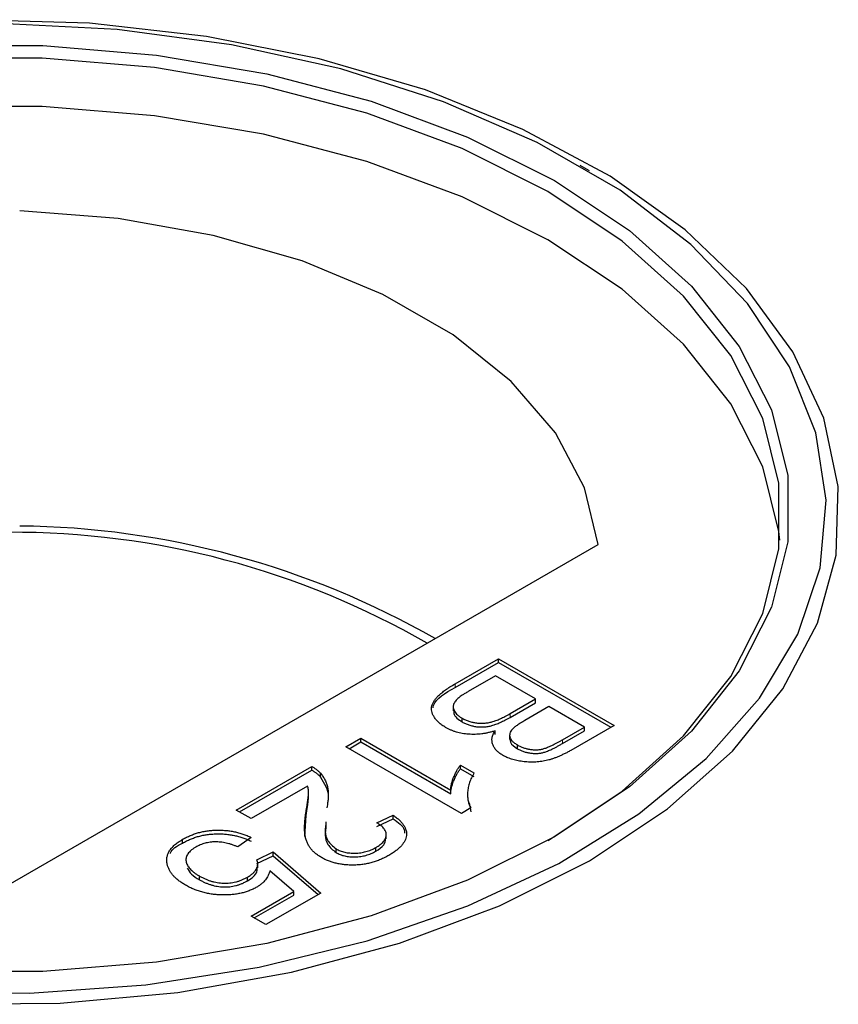
# Model space of a CAD drawing. Units: millimetres. Extents: x 530 to 4748, y 315 to 4257.
# Drawn here: x 3533 to 3551, y 3978 to 4000 of the extents above; entities that cross this region are included whole.
import ezdxf

# ---------------------------------------------------------------- set-up
doc = ezdxf.new("R2010")
doc.units = ezdxf.units.MM
doc.header["$LTSCALE"] = 10
doc.linetypes.add('PHANTOM', pattern=[12.7, 6.35, -1.27, 1.27, -1.27, 1.27, -1.27])

msp = doc.modelspace()

# ---------------------------------------------------------------- linework, layer by layer
at = {"color": 7, "linetype": 'Continuous', "lineweight": 25}
for p, q in [((3545.973, 3996.625), (3545.769, 3996.743)), ((3531.934, 3980.186), (3546.164, 3988.401)), ((3543.016, 3985.334), (3543.97, 3985.885)), ((3543.97, 3985.885), (3546.513, 3984.418)), ((3543.97, 3985.804), (3543.97, 3985.885)), ((3543.016, 3985.253), (3543.97, 3985.804)), ((3543.97, 3985.804), (3546.442, 3984.377)), ((3543.905, 3985.509), (3543.304, 3985.162)), ((3544.785, 3985.001), (3543.905, 3985.509)), ((3544.225, 3984.678), (3544.785, 3985.001)), ((3544.785, 3984.919), (3544.785, 3985.001)), ((3542.974, 3984.843), (3542.974, 3984.741)), ((3544.225, 3984.596), (3544.785, 3984.919)), ((3545.079, 3984.832), (3544.554, 3984.529)), ((3545.861, 3984.38), (3545.079, 3984.832)), ((3543.172, 3984.496), (3543.172, 3984.578)), ((3545.376, 3984.1), (3545.861, 3984.38)), ((3546.513, 3984.418), (3545.561, 3983.868)), ((3545.861, 3984.298), (3545.861, 3984.38)), ((3540.613, 3983.947), (3540.939, 3984.135)), ((3540.939, 3984.135), (3542.92, 3982.992)), ((3540.939, 3984.054), (3540.939, 3984.135)), ((3543.895, 3984.218), (3543.895, 3984.299)), ((3544.217, 3984.21), (3544.217, 3984.108)), ((3545.376, 3984.019), (3545.861, 3984.298)), ((3543.155, 3982.479), (3540.613, 3983.947)), ((3540.684, 3983.906), (3540.939, 3984.054)), ((3540.939, 3984.054), (3542.92, 3982.91)), ((3544.388, 3983.907), (3544.388, 3983.988)), ((3538.201, 3982.555), (3539.863, 3983.514)), ((3539.863, 3983.433), (3539.863, 3983.514)), ((3543.132, 3983.547), (3543.432, 3983.373)), ((3543.132, 3983.465), (3543.132, 3983.547)), ((3543.132, 3983.465), (3543.432, 3983.292)), ((3538.271, 3982.514), (3539.863, 3983.433)), ((3540.055, 3983.283), (3540.055, 3983.364)), ((3539.77, 3983.085), (3538.527, 3982.367)), ((3539.793, 3982.845), (3539.793, 3982.947)), ((3542.92, 3982.91), (3542.92, 3982.992)), ((3543.365, 3982.601), (3543.155, 3982.479)), ((3543.324, 3982.713), (3543.365, 3982.519)), ((3538.527, 3982.367), (3538.201, 3982.555)), ((3539.709, 3981.977), (3539.736, 3982.439)), ((3539.736, 3982.439), (3539.736, 3982.52)), ((3541.297, 3982.272), (3541.656, 3982.442)), ((3541.656, 3982.36), (3541.656, 3982.442)), ((3541.297, 3982.191), (3541.656, 3982.36)), ((3538.527, 3981.953), (3538.233, 3981.746)), ((3541.501, 3981.923), (3541.501, 3982.025)), ((3537.02, 3981.829), (3537.02, 3981.911)), ((3541.272, 3981.649), (3541.272, 3981.731)), ((3538.657, 3981.463), (3539.016, 3981.633)), ((3538.657, 3981.382), (3539.016, 3981.551)), ((3539.016, 3981.633), (3540.059, 3980.729)), ((3539.016, 3981.551), (3539.016, 3981.633)), ((3539.016, 3981.551), (3540.002, 3980.697)), ((3540.397, 3981.619), (3540.397, 3981.701)), ((3538.674, 3981.285), (3538.674, 3981.387)), ((3537.391, 3981.021), (3537.391, 3981.103)), ((3538.45, 3980.999), (3538.45, 3981.081)), ((3539.466, 3980.764), (3538.937, 3981.219)), ((3538.527, 3980.221), (3539.466, 3980.764)), ((3538.597, 3980.181), (3539.466, 3980.682)), ((3540.059, 3980.729), (3538.853, 3980.033)), ((3539.466, 3980.682), (3539.466, 3980.764)), ((3538.853, 3980.033), (3538.527, 3980.221))]:
    msp.add_line(p, q, dxfattribs=at)
at = {"color": 1, "linetype": 'PHANTOM', "lineweight": 18}
for p, q in [((3543.016, 3985.253), (3543.016, 3985.334)), ((3544.225, 3984.596), (3544.225, 3984.678)), ((3545.376, 3984.019), (3545.376, 3984.1))]:
    msp.add_line(p, q, dxfattribs=at)
at = {"color": 7, "linetype": 'Continuous', "lineweight": 25, "flags": 128}
for points in [[(3545.971, 3981.441), (3547.69, 3982.583), (3549.118, 3983.852), (3550.226, 3985.224), (3550.992, 3986.671), (3551.402, 3988.165), (3551.448, 3989.678), (3551.128, 3991.18), (3550.45, 3992.642), (3549.426, 3994.035), (3548.076, 3995.332), (3546.426, 3996.508), (3544.509, 3997.54), (3542.362, 3998.408), (3540.026, 3999.095), (3537.548, 3999.587), (3534.975, 3999.876), (3532.357, 3999.955)], [(3531.073, 3978.553), (3533.653, 3978.527), (3536.215, 3978.709), (3538.708, 3979.094), (3541.084, 3979.676), (3543.296, 3980.444), (3545.302, 3981.382), (3547.062, 3982.471), (3548.543, 3983.692), (3549.714, 3985.019), (3550.555, 3986.428), (3551.047, 3987.891), (3551.182, 3989.379), (3550.957, 3990.863), (3550.377, 3992.315), (3549.452, 3993.706), (3548.201, 3995.009), (3546.647, 3996.199), (3544.822, 3997.252), (3542.761, 3998.149), (3540.504, 3998.871), (3538.094, 3999.405), (3535.579, 3999.741), (3533.008, 3999.87)], [(3531.422, 3999.384), (3533.948, 3999.384), (3536.448, 3999.177), (3538.871, 3998.766), (3541.168, 3998.16), (3543.292, 3997.372), (3545.201, 3996.417), (3546.855, 3995.316), (3548.22, 3994.089), (3549.269, 3992.763), (3549.981, 3991.364), (3550.34, 3989.921), (3550.34, 3988.463), (3549.981, 3987.02), (3549.269, 3985.621), (3548.22, 3984.295), (3546.855, 3983.069), (3545.201, 3981.967), (3543.292, 3981.012), (3541.168, 3980.224), (3538.871, 3979.619), (3536.448, 3979.208), (3533.948, 3979), (3531.422, 3979)], [(3545.062, 3981.887), (3546.695, 3982.975), (3548.045, 3984.187), (3549.082, 3985.498), (3549.785, 3986.882), (3550.141, 3988.308), (3550.141, 3989.75), (3549.785, 3991.176), (3549.082, 3992.559), (3548.045, 3993.871), (3546.695, 3995.083), (3545.059, 3996.173), (3543.172, 3997.116), (3541.072, 3997.896), (3538.801, 3998.495), (3536.405, 3998.901), (3533.934, 3999.106), (3531.437, 3999.106)], [(3550.161, 3988.498), (3550.141, 3988.688), (3549.785, 3990.115), (3549.082, 3991.498), (3548.045, 3992.809), (3546.695, 3994.022), (3545.059, 3995.111), (3543.172, 3996.055), (3541.072, 3996.834), (3538.801, 3997.433), (3536.405, 3997.839), (3533.934, 3998.044), (3531.437, 3998.044), (3528.965, 3997.839), (3526.569, 3997.433), (3524.298, 3996.834), (3522.198, 3996.055), (3520.311, 3995.111), (3518.676, 3994.022), (3517.326, 3992.809), (3516.289, 3991.498), (3515.585, 3990.115), (3515.23, 3988.688), (3515.209, 3988.498)], [(3546.164, 3988.401), (3545.866, 3989.652), (3545.222, 3990.858), (3544.249, 3991.989), (3542.973, 3993.014), (3541.427, 3993.906), (3539.651, 3994.643), (3537.692, 3995.205), (3535.603, 3995.577), (3533.436, 3995.749)], [(3531.702, 3978.279), (3534.323, 3978.305), (3536.912, 3978.542), (3539.418, 3978.985), (3541.794, 3979.624), (3543.992, 3980.448), (3545.971, 3981.441)]]:
    msp.add_lwpolyline(points, dxfattribs=at)
at = {"color": 7, "linetype": 'Continuous', "lineweight": 25}
for centre, radius, start, end in [((3533.285, 3970.44), 18.23, 60.0009, 90.277), ((3533.254, 3970.038), 18.771, 60.2212, 89.4448)]:
    msp.add_arc(centre, radius, start, end, dxfattribs=at)
for points, knots in [([(3542.808, 3984.374), (3542.78, 3984.391), (3542.724, 3984.425), (3542.654, 3984.481), (3542.597, 3984.542), (3542.553, 3984.605), (3542.521, 3984.668), (3542.501, 3984.73), (3542.495, 3984.79), (3542.502, 3984.847), (3542.522, 3984.904), (3542.554, 3984.961), (3542.598, 3985.019), (3542.654, 3985.079), (3542.724, 3985.14), (3542.807, 3985.203), (3542.905, 3985.269), (3542.978, 3985.312), (3543.016, 3985.334)], [0, 0, 0, 0, 0.064271, 0.127392, 0.189157, 0.251421, 0.311743, 0.368714, 0.422453, 0.473845, 0.525571, 0.579606, 0.637234, 0.698274, 0.764248, 0.836274, 0.914656, 1, 1, 1, 1]), ([(3542.532, 3984.804), (3542.535, 3984.822), (3542.563, 3985), (3542.801, 3985.133), (3543.016, 3985.253)], [0, 0, 0, 0, 0.101167, 1, 1, 1, 1]), ([(3543.098, 3985.029), (3543.084, 3985.017), (3543.057, 3984.993), (3543.025, 3984.956), (3542.999, 3984.919), (3542.983, 3984.883), (3542.973, 3984.846), (3542.975, 3984.808), (3542.984, 3984.769), (3543.003, 3984.729), (3543.03, 3984.689), (3543.067, 3984.65), (3543.115, 3984.612), (3543.153, 3984.589), (3543.172, 3984.578)], [0, 0, 0, 0, 0.0889749, 0.1722784, 0.2503231, 0.3246696, 0.3978621, 0.4733218, 0.5518503, 0.6354993, 0.7217537, 0.8103843, 0.9031709, 1, 1, 1, 1]), ([(3543.304, 3985.162), (3543.28, 3985.148), (3543.235, 3985.123), (3543.178, 3985.086), (3543.132, 3985.057), (3543.109, 3985.038), (3543.098, 3985.029)], [0, 0, 0, 0, 0.329301, 0.605126, 0.827591, 1, 1, 1, 1]), ([(3542.99, 3984.751), (3542.986, 3984.728), (3542.977, 3984.669), (3543.048, 3984.578), (3543.13, 3984.523), (3543.172, 3984.496)], [0, 0, 0, 0, 0.232629, 0.616154, 1, 1, 1, 1]), ([(3543.172, 3984.578), (3543.195, 3984.565), (3543.242, 3984.539), (3543.32, 3984.509), (3543.402, 3984.487), (3543.488, 3984.472), (3543.574, 3984.465), (3543.661, 3984.467), (3543.746, 3984.478), (3543.832, 3984.498), (3543.921, 3984.527), (3544.016, 3984.567), (3544.119, 3984.618), (3544.188, 3984.657), (3544.225, 3984.678)], [0, 0, 0, 0, 0.080131, 0.156263, 0.229379, 0.30228, 0.373216, 0.442733, 0.513378, 0.586596, 0.668361, 0.763704, 0.874096, 1, 1, 1, 1]), ([(3543.172, 3984.496), (3543.195, 3984.483), (3543.242, 3984.458), (3543.32, 3984.428), (3543.402, 3984.405), (3543.488, 3984.39), (3543.574, 3984.383), (3543.661, 3984.386), (3543.746, 3984.396), (3543.832, 3984.416), (3543.921, 3984.446), (3544.016, 3984.486), (3544.119, 3984.536), (3544.188, 3984.575), (3544.225, 3984.596)], [0, 0, 0, 0, 0.080131, 0.156263, 0.229379, 0.30228, 0.373216, 0.442733, 0.513378, 0.586596, 0.668361, 0.763704, 0.874096, 1, 1, 1, 1]), ([(3543.895, 3984.299), (3543.871, 3984.292), (3543.823, 3984.277), (3543.749, 3984.259), (3543.675, 3984.244), (3543.602, 3984.233), (3543.529, 3984.225), (3543.456, 3984.222), (3543.384, 3984.221), (3543.313, 3984.225), (3543.242, 3984.232), (3543.174, 3984.242), (3543.107, 3984.256), (3543.043, 3984.273), (3542.981, 3984.293), (3542.921, 3984.317), (3542.863, 3984.343), (3542.826, 3984.363), (3542.808, 3984.374)], [0, 0, 0, 0, 0.070457, 0.137942, 0.203557, 0.267663, 0.330151, 0.391492, 0.452186, 0.51267, 0.572963, 0.632995, 0.692353, 0.751489, 0.81161, 0.872975, 0.935427, 1, 1, 1, 1]), ([(3544.279, 3984.335), (3544.266, 3984.32), (3544.242, 3984.291), (3544.221, 3984.245), (3544.214, 3984.199), (3544.222, 3984.154), (3544.243, 3984.111), (3544.277, 3984.068), (3544.327, 3984.027), (3544.367, 3984.001), (3544.388, 3983.988)], [0, 0, 0, 0, 0.13237, 0.255182, 0.373704, 0.489987, 0.607783, 0.73005, 0.860004, 1, 1, 1, 1]), ([(3544.554, 3984.529), (3544.537, 3984.519), (3544.505, 3984.5), (3544.459, 3984.472), (3544.417, 3984.445), (3544.38, 3984.42), (3544.348, 3984.397), (3544.32, 3984.375), (3544.297, 3984.355), (3544.285, 3984.342), (3544.279, 3984.335)], [0, 0, 0, 0, 0.1669802, 0.3208066, 0.4631345, 0.5942481, 0.7123672, 0.819455, 0.9157523, 1, 1, 1, 1]), ([(3544.061, 3983.763), (3544.035, 3983.78), (3543.983, 3983.812), (3543.922, 3983.869), (3543.874, 3983.931), (3543.842, 3983.998), (3543.825, 3984.069), (3543.829, 3984.144), (3543.851, 3984.222), (3543.88, 3984.273), (3543.895, 3984.299)], [0, 0, 0, 0, 0.115849, 0.230582, 0.347374, 0.46765, 0.592279, 0.719954, 0.855592, 1, 1, 1, 1]), ([(3544.225, 3984.118), (3544.226, 3984.094), (3544.227, 3984.013), (3544.322, 3983.951), (3544.388, 3983.907)], [0, 0, 0, 0, 0.300252, 1, 1, 1, 1]), ([(3544.388, 3983.988), (3544.409, 3983.977), (3544.452, 3983.954), (3544.522, 3983.926), (3544.596, 3983.905), (3544.672, 3983.89), (3544.749, 3983.882), (3544.826, 3983.882), (3544.901, 3983.891), (3544.962, 3983.905), (3545.012, 3983.921), (3545.053, 3983.937), (3545.098, 3983.956), (3545.147, 3983.978), (3545.199, 3984.004), (3545.256, 3984.033), (3545.315, 3984.065), (3545.355, 3984.088), (3545.376, 3984.1)], [0, 0, 0, 0, 0.076004, 0.148124, 0.218355, 0.287329, 0.354097, 0.418659, 0.483679, 0.550267, 0.586962, 0.629188, 0.677265, 0.730065, 0.78888, 0.853763, 0.924116, 1, 1, 1, 1]), ([(3544.388, 3983.907), (3544.409, 3983.895), (3544.452, 3983.872), (3544.522, 3983.844), (3544.596, 3983.823), (3544.672, 3983.808), (3544.749, 3983.801), (3544.826, 3983.8), (3544.901, 3983.81), (3544.962, 3983.824), (3545.012, 3983.839), (3545.053, 3983.855), (3545.098, 3983.874), (3545.147, 3983.896), (3545.199, 3983.922), (3545.256, 3983.951), (3545.315, 3983.984), (3545.355, 3984.007), (3545.376, 3984.019)], [0, 0, 0, 0, 0.076004, 0.148124, 0.218355, 0.287329, 0.354097, 0.418659, 0.483679, 0.550267, 0.586962, 0.629188, 0.677265, 0.730065, 0.78888, 0.853763, 0.924116, 1, 1, 1, 1]), ([(3545.561, 3983.868), (3545.537, 3983.855), (3545.491, 3983.828), (3545.419, 3983.792), (3545.349, 3983.759), (3545.281, 3983.728), (3545.213, 3983.702), (3545.148, 3983.679), (3545.082, 3983.66), (3544.998, 3983.639), (3544.891, 3983.62), (3544.761, 3983.609), (3544.63, 3983.61), (3544.5, 3983.623), (3544.375, 3983.645), (3544.259, 3983.676), (3544.152, 3983.714), (3544.091, 3983.747), (3544.061, 3983.763)], [0, 0, 0, 0, 0.0587187, 0.1145768, 0.1676186, 0.217917, 0.2657147, 0.3109955, 0.3536069, 0.3945507, 0.4725939, 0.548963, 0.6248362, 0.7023197, 0.7797916, 0.8540967, 0.9271719, 1, 1, 1, 1]), ([(3539.863, 3983.514), (3539.883, 3983.503), (3539.921, 3983.481), (3539.972, 3983.444), (3540.018, 3983.406), (3540.043, 3983.378), (3540.055, 3983.364)], [0, 0, 0, 0, 0.25265, 0.50225, 0.7504, 1, 1, 1, 1]), ([(3542.92, 3982.992), (3542.921, 3983.013), (3542.922, 3983.057), (3542.935, 3983.126), (3542.955, 3983.199), (3542.984, 3983.276), (3543.016, 3983.351), (3543.051, 3983.422), (3543.089, 3983.487), (3543.118, 3983.527), (3543.132, 3983.547)], [0, 0, 0, 0, 0.111676, 0.232107, 0.362335, 0.502156, 0.641506, 0.771086, 0.890156, 1, 1, 1, 1]), ([(3542.92, 3982.91), (3542.921, 3982.931), (3542.922, 3982.976), (3542.935, 3983.044), (3542.955, 3983.118), (3542.984, 3983.194), (3543.016, 3983.27), (3543.051, 3983.341), (3543.089, 3983.406), (3543.118, 3983.446), (3543.132, 3983.465)], [0, 0, 0, 0, 0.111676, 0.232107, 0.362335, 0.502156, 0.641506, 0.771086, 0.890156, 1, 1, 1, 1]), ([(3539.863, 3983.433), (3539.883, 3983.422), (3539.921, 3983.399), (3539.972, 3983.363), (3540.018, 3983.324), (3540.043, 3983.296), (3540.055, 3983.283)], [0, 0, 0, 0, 0.25265, 0.50225, 0.7504, 1, 1, 1, 1]), ([(3540.055, 3983.364), (3540.074, 3983.341), (3540.113, 3983.293), (3540.155, 3983.217), (3540.191, 3983.137), (3540.21, 3983.066), (3540.22, 3983.007), (3540.225, 3982.958), (3540.227, 3982.907), (3540.226, 3982.853), (3540.222, 3982.796), (3540.217, 3982.736), (3540.207, 3982.672), (3540.198, 3982.629), (3540.194, 3982.607)], [0, 0, 0, 0, 0.1003902, 0.2039291, 0.3106719, 0.4221454, 0.4806748, 0.5432288, 0.6094915, 0.679548, 0.7538362, 0.8316372, 0.9138109, 1, 1, 1, 1]), ([(3540.055, 3983.283), (3540.138, 3983.145), (3540.249, 3982.96), (3540.219, 3982.767), (3540.212, 3982.718)], [0, 0, 0, 0, 0.745241, 1, 1, 1, 1]), ([(3543.432, 3983.373), (3543.413, 3983.338), (3543.374, 3983.267), (3543.331, 3983.161), (3543.304, 3983.055), (3543.29, 3982.951), (3543.289, 3982.852), (3543.302, 3982.76), (3543.324, 3982.677), (3543.352, 3982.625), (3543.365, 3982.601)], [0, 0, 0, 0, 0.14267, 0.281194, 0.417328, 0.551215, 0.678738, 0.795014, 0.90199, 1, 1, 1, 1]), ([(3539.736, 3982.52), (3539.741, 3982.544), (3539.749, 3982.588), (3539.758, 3982.652), (3539.767, 3982.71), (3539.775, 3982.761), (3539.782, 3982.807), (3539.786, 3982.846), (3539.79, 3982.88), (3539.794, 3982.93), (3539.792, 3982.998), (3539.777, 3983.057), (3539.77, 3983.085)], [0, 0, 0, 0, 0.124207, 0.237314, 0.339514, 0.431278, 0.511484, 0.581737, 0.640524, 0.68834, 0.850904, 1, 1, 1, 1]), ([(3539.736, 3982.439), (3539.747, 3982.503), (3539.764, 3982.608), (3539.786, 3982.747), (3539.789, 3982.822), (3539.791, 3982.856)], [0, 0, 0, 0, 0.4603136, 0.7581552, 1, 1, 1, 1]), ([(3540.074, 3981.511), (3540.05, 3981.526), (3540.001, 3981.556), (3539.936, 3981.606), (3539.88, 3981.659), (3539.831, 3981.717), (3539.79, 3981.779), (3539.756, 3981.849), (3539.731, 3981.924), (3539.717, 3981.992), (3539.709, 3982.051), (3539.705, 3982.102), (3539.704, 3982.159), (3539.705, 3982.22), (3539.71, 3982.288), (3539.716, 3982.36), (3539.725, 3982.439), (3539.733, 3982.493), (3539.736, 3982.52)], [0, 0, 0, 0, 0.057947, 0.116023, 0.174833, 0.234323, 0.296827, 0.364064, 0.436198, 0.51396, 0.556678, 0.60456, 0.65766, 0.715738, 0.77883, 0.847495, 0.921225, 1, 1, 1, 1]), ([(3541.656, 3982.442), (3541.681, 3982.424), (3541.73, 3982.388), (3541.794, 3982.332), (3541.845, 3982.276), (3541.888, 3982.22), (3541.918, 3982.164), (3541.94, 3982.107), (3541.948, 3982.05), (3541.947, 3981.992), (3541.934, 3981.936), (3541.912, 3981.879), (3541.878, 3981.824), (3541.835, 3981.768), (3541.781, 3981.714), (3541.716, 3981.661), (3541.642, 3981.608), (3541.587, 3981.575), (3541.558, 3981.557)], [0, 0, 0, 0, 0.070671, 0.137484, 0.20146, 0.262852, 0.322529, 0.380712, 0.438513, 0.495777, 0.553513, 0.611372, 0.670665, 0.731604, 0.794197, 0.859454, 0.928212, 1, 1, 1, 1]), ([(3540.175, 3982.299), (3540.166, 3982.227), (3540.15, 3982.086), (3540.191, 3981.872), (3540.328, 3981.758), (3540.397, 3981.701)], [0, 0, 0, 0, 0.3459749, 0.6740601, 1, 1, 1, 1]), ([(3540.175, 3982.217), (3540.166, 3982.145), (3540.15, 3982.005), (3540.191, 3981.79), (3540.328, 3981.676), (3540.397, 3981.619)], [0, 0, 0, 0, 0.3459749, 0.6740601, 1, 1, 1, 1]), ([(3541.272, 3981.731), (3541.289, 3981.741), (3541.323, 3981.762), (3541.368, 3981.794), (3541.407, 3981.827), (3541.439, 3981.861), (3541.464, 3981.895), (3541.483, 3981.93), (3541.496, 3981.966), (3541.502, 3982.002), (3541.501, 3982.038), (3541.493, 3982.074), (3541.478, 3982.109), (3541.455, 3982.143), (3541.426, 3982.177), (3541.39, 3982.21), (3541.347, 3982.242), (3541.314, 3982.262), (3541.297, 3982.272)], [0, 0, 0, 0, 0.070675, 0.138316, 0.203308, 0.26562, 0.327157, 0.386079, 0.445407, 0.504704, 0.563293, 0.621839, 0.680302, 0.739874, 0.800861, 0.864281, 0.930652, 1, 1, 1, 1]), ([(3541.656, 3982.36), (3541.763, 3982.285), (3541.9, 3982.19), (3541.905, 3982.072), (3541.906, 3982.046)], [0, 0, 0, 0, 0.785593, 1, 1, 1, 1]), ([(3537.02, 3981.911), (3537.048, 3981.926), (3537.102, 3981.956), (3537.19, 3981.996), (3537.28, 3982.03), (3537.372, 3982.059), (3537.467, 3982.081), (3537.564, 3982.098), (3537.663, 3982.109), (3537.764, 3982.114), (3537.865, 3982.114), (3537.965, 3982.108), (3538.063, 3982.096), (3538.16, 3982.079), (3538.255, 3982.056), (3538.348, 3982.027), (3538.44, 3981.993), (3538.497, 3981.966), (3538.527, 3981.953)], [0, 0, 0, 0, 0.069307, 0.135579, 0.199697, 0.261751, 0.32287, 0.382918, 0.443292, 0.503769, 0.564001, 0.62393, 0.683588, 0.743814, 0.805166, 0.867631, 0.932769, 1, 1, 1, 1]), ([(3537.02, 3981.829), (3537.048, 3981.844), (3537.102, 3981.875), (3537.19, 3981.914), (3537.28, 3981.949), (3537.372, 3981.977), (3537.467, 3982), (3537.564, 3982.017), (3537.663, 3982.027), (3537.764, 3982.033), (3537.865, 3982.032), (3537.965, 3982.026), (3538.063, 3982.014), (3538.16, 3981.997), (3538.255, 3981.974), (3538.348, 3981.945), (3538.44, 3981.911), (3538.497, 3981.884), (3538.527, 3981.871)], [0, 0, 0, 0, 0.069307, 0.135579, 0.199697, 0.261751, 0.32287, 0.382918, 0.443292, 0.503769, 0.564001, 0.62393, 0.683588, 0.743814, 0.805166, 0.867631, 0.932769, 1, 1, 1, 1]), ([(3541.272, 3981.649), (3541.34, 3981.693), (3541.467, 3981.774), (3541.485, 3981.883), (3541.493, 3981.934)], [0, 0, 0, 0, 0.534532, 1, 1, 1, 1]), ([(3536.683, 3981.36), (3536.678, 3981.386), (3536.669, 3981.436), (3536.674, 3981.512), (3536.694, 3981.585), (3536.728, 3981.656), (3536.778, 3981.724), (3536.844, 3981.789), (3536.924, 3981.853), (3536.987, 3981.891), (3537.02, 3981.911)], [0, 0, 0, 0, 0.127883, 0.25156, 0.372765, 0.493075, 0.613619, 0.737828, 0.86619, 1, 1, 1, 1]), ([(3536.753, 3981.597), (3536.754, 3981.602), (3536.773, 3981.695), (3536.899, 3981.764), (3537.02, 3981.829)], [0, 0, 0, 0, 0.05261, 1, 1, 1, 1]), ([(3537.311, 3981.74), (3537.292, 3981.729), (3537.255, 3981.706), (3537.208, 3981.67), (3537.169, 3981.632), (3537.136, 3981.594), (3537.114, 3981.555), (3537.101, 3981.514), (3537.093, 3981.472), (3537.096, 3981.43), (3537.106, 3981.387), (3537.125, 3981.344), (3537.15, 3981.303), (3537.183, 3981.261), (3537.224, 3981.221), (3537.272, 3981.18), (3537.328, 3981.141), (3537.369, 3981.116), (3537.391, 3981.103)], [0, 0, 0, 0, 0.065797, 0.128669, 0.188664, 0.247388, 0.304893, 0.361826, 0.419559, 0.478715, 0.538798, 0.598824, 0.660206, 0.722969, 0.788006, 0.855413, 0.926158, 1, 1, 1, 1]), ([(3538.233, 3981.746), (3538.212, 3981.754), (3538.17, 3981.771), (3538.106, 3981.794), (3538.042, 3981.813), (3537.98, 3981.829), (3537.918, 3981.841), (3537.858, 3981.85), (3537.798, 3981.854), (3537.739, 3981.855), (3537.681, 3981.853), (3537.625, 3981.847), (3537.569, 3981.838), (3537.514, 3981.826), (3537.462, 3981.809), (3537.409, 3981.79), (3537.359, 3981.766), (3537.327, 3981.749), (3537.311, 3981.74)], [0, 0, 0, 0, 0.077361, 0.15048, 0.219977, 0.286681, 0.349678, 0.41068, 0.469427, 0.526756, 0.583142, 0.638824, 0.695263, 0.752696, 0.810849, 0.871356, 0.934436, 1, 1, 1, 1]), ([(3540.397, 3981.701), (3540.412, 3981.693), (3540.44, 3981.677), (3540.488, 3981.657), (3540.537, 3981.64), (3540.589, 3981.627), (3540.642, 3981.616), (3540.699, 3981.61), (3540.758, 3981.606), (3540.818, 3981.606), (3540.879, 3981.608), (3540.94, 3981.615), (3540.998, 3981.626), (3541.056, 3981.639), (3541.112, 3981.657), (3541.167, 3981.678), (3541.221, 3981.703), (3541.255, 3981.721), (3541.272, 3981.731)], [0, 0, 0, 0, 0.061748, 0.121147, 0.179381, 0.23679, 0.294256, 0.353112, 0.413201, 0.474989, 0.537509, 0.60003, 0.662442, 0.725307, 0.790363, 0.857756, 0.927248, 1, 1, 1, 1]), ([(3541.558, 3981.557), (3541.528, 3981.541), (3541.47, 3981.508), (3541.376, 3981.466), (3541.282, 3981.429), (3541.186, 3981.399), (3541.088, 3981.375), (3540.988, 3981.358), (3540.887, 3981.347), (3540.785, 3981.343), (3540.684, 3981.344), (3540.586, 3981.351), (3540.491, 3981.364), (3540.4, 3981.382), (3540.312, 3981.406), (3540.229, 3981.436), (3540.148, 3981.47), (3540.099, 3981.497), (3540.074, 3981.511)], [0, 0, 0, 0, 0.074713, 0.145542, 0.213343, 0.27862, 0.342101, 0.403898, 0.465072, 0.526587, 0.58734, 0.646393, 0.704359, 0.762074, 0.819414, 0.878037, 0.937794, 1, 1, 1, 1]), ([(3540.397, 3981.619), (3540.412, 3981.611), (3540.44, 3981.595), (3540.488, 3981.576), (3540.537, 3981.558), (3540.589, 3981.545), (3540.642, 3981.534), (3540.699, 3981.528), (3540.758, 3981.524), (3540.818, 3981.524), (3540.879, 3981.526), (3540.94, 3981.534), (3540.998, 3981.544), (3541.056, 3981.558), (3541.112, 3981.576), (3541.167, 3981.597), (3541.221, 3981.621), (3541.255, 3981.64), (3541.272, 3981.649)], [0, 0, 0, 0, 0.061748, 0.121147, 0.179381, 0.23679, 0.294256, 0.353112, 0.413201, 0.474989, 0.537509, 0.60003, 0.662442, 0.725307, 0.790363, 0.857756, 0.927248, 1, 1, 1, 1]), ([(3537.084, 3980.904), (3537.057, 3980.92), (3537.002, 3980.953), (3536.929, 3981.006), (3536.866, 3981.06), (3536.81, 3981.116), (3536.765, 3981.175), (3536.728, 3981.235), (3536.699, 3981.296), (3536.688, 3981.339), (3536.683, 3981.36)], [0, 0, 0, 0, 0.1324616, 0.2616495, 0.3875467, 0.5107816, 0.6326754, 0.7546604, 0.8765228, 1, 1, 1, 1]), ([(3538.45, 3981.081), (3538.475, 3981.096), (3538.522, 3981.124), (3538.58, 3981.172), (3538.624, 3981.22), (3538.653, 3981.269), (3538.669, 3981.318), (3538.675, 3981.367), (3538.672, 3981.415), (3538.662, 3981.447), (3538.657, 3981.463)], [0, 0, 0, 0, 0.147829, 0.283503, 0.412284, 0.533686, 0.652117, 0.768711, 0.883676, 1, 1, 1, 1]), ([(3538.45, 3980.999), (3538.495, 3981.028), (3538.585, 3981.086), (3538.669, 3981.191), (3538.66, 3981.263), (3538.656, 3981.295)], [0, 0, 0, 0, 0.3541497, 0.7075173, 1, 1, 1, 1]), ([(3537.121, 3981.279), (3537.149, 3981.232), (3537.207, 3981.136), (3537.328, 3981.06), (3537.391, 3981.021)], [0, 0, 0, 0, 0.479048, 1, 1, 1, 1]), ([(3537.391, 3981.103), (3537.412, 3981.091), (3537.453, 3981.068), (3537.518, 3981.038), (3537.584, 3981.012), (3537.649, 3980.989), (3537.716, 3980.972), (3537.784, 3980.958), (3537.852, 3980.95), (3537.921, 3980.944), (3537.99, 3980.944), (3538.059, 3980.949), (3538.126, 3980.959), (3538.193, 3980.973), (3538.259, 3980.993), (3538.325, 3981.017), (3538.389, 3981.047), (3538.429, 3981.069), (3538.45, 3981.081)], [0, 0, 0, 0, 0.072866, 0.141887, 0.207453, 0.270438, 0.331641, 0.390108, 0.448069, 0.505503, 0.562488, 0.619084, 0.676416, 0.735452, 0.796241, 0.860406, 0.928305, 1, 1, 1, 1]), ([(3538.937, 3981.219), (3538.933, 3981.201), (3538.924, 3981.165), (3538.903, 3981.113), (3538.877, 3981.064), (3538.844, 3981.018), (3538.806, 3980.974), (3538.761, 3980.933), (3538.711, 3980.894), (3538.673, 3980.871), (3538.654, 3980.859)], [0, 0, 0, 0, 0.1367294, 0.2685149, 0.3955294, 0.52, 0.6404965, 0.7612361, 0.8801067, 1, 1, 1, 1]), ([(3538.654, 3980.859), (3538.627, 3980.845), (3538.575, 3980.816), (3538.49, 3980.78), (3538.4, 3980.749), (3538.307, 3980.724), (3538.209, 3980.706), (3538.107, 3980.692), (3538.002, 3980.686), (3537.893, 3980.685), (3537.783, 3980.69), (3537.675, 3980.701), (3537.569, 3980.72), (3537.466, 3980.744), (3537.366, 3980.775), (3537.268, 3980.811), (3537.174, 3980.854), (3537.115, 3980.887), (3537.084, 3980.904)], [0, 0, 0, 0, 0.06199, 0.122074, 0.181354, 0.23948, 0.297801, 0.356617, 0.417012, 0.479364, 0.542216, 0.605008, 0.66703, 0.730247, 0.794197, 0.860474, 0.928586, 1, 1, 1, 1]), ([(3537.391, 3981.021), (3537.412, 3981.009), (3537.453, 3980.987), (3537.518, 3980.956), (3537.584, 3980.93), (3537.649, 3980.908), (3537.716, 3980.89), (3537.784, 3980.877), (3537.852, 3980.868), (3537.921, 3980.863), (3537.99, 3980.862), (3538.059, 3980.868), (3538.126, 3980.877), (3538.193, 3980.892), (3538.259, 3980.911), (3538.325, 3980.935), (3538.389, 3980.965), (3538.429, 3980.987), (3538.45, 3980.999)], [0, 0, 0, 0, 0.072866, 0.141887, 0.207453, 0.270438, 0.331641, 0.390108, 0.448069, 0.505503, 0.562488, 0.619084, 0.676416, 0.735452, 0.796241, 0.860406, 0.928305, 1, 1, 1, 1])]:
    msp.add_open_spline(points, degree=3, knots=knots, dxfattribs=at)

doc.saveas('drawing.dxf')
